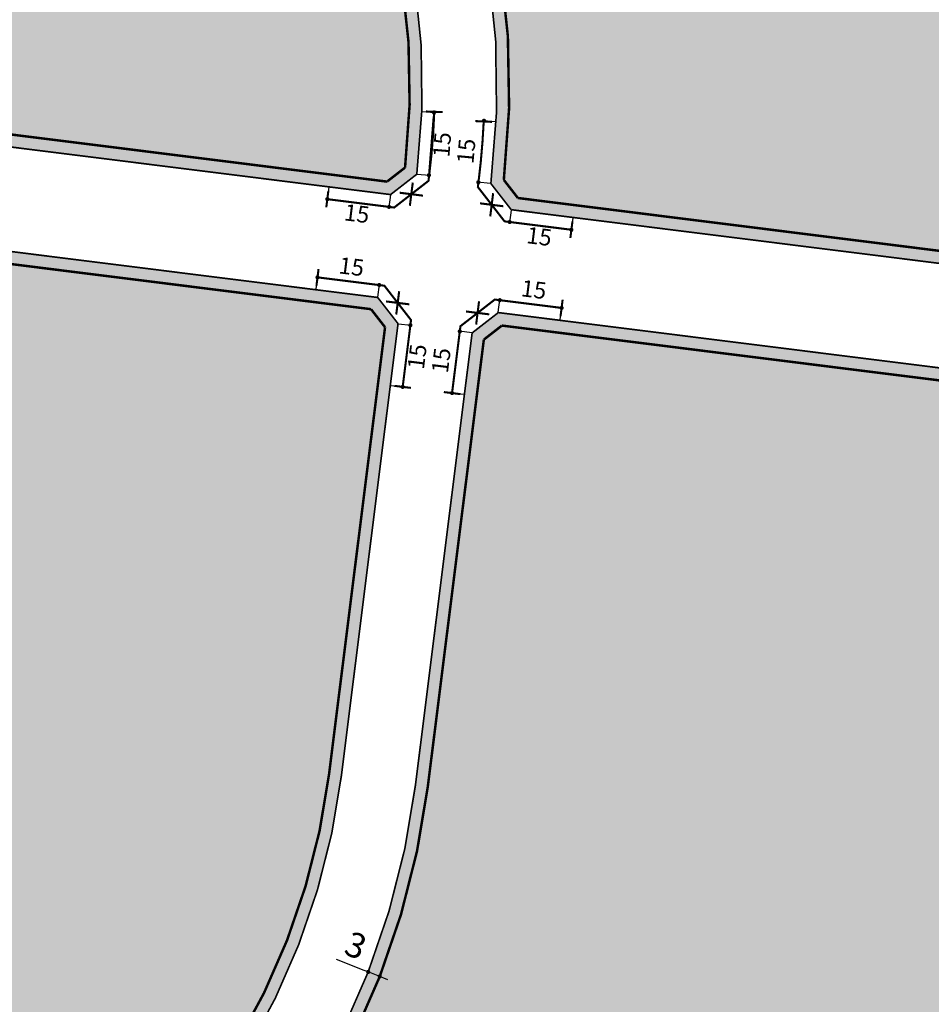
# Model space of a CAD drawing. Units: inches. Extents: x 190038 to 196048, y 179286 to 184948.
# Drawn here: x 192993 to 193212, y 179887 to 180125 of the extents above; entities that cross this region are included whole.
import ezdxf

# ---------------------------------------------------------------- set-up
doc = ezdxf.new("R2010")
doc.units = ezdxf.units.IN
doc.header["$MEASUREMENT"] = 0
doc.linetypes.add('D_HIDDEN', pattern=[0.35, 0.2, -0.15])
for name, color, linetype in [('---0_jd_건축한계선-변경', 164, 'D_HIDDEN'), ('---0_jd_차량진출입불허구간-변경', 184, 'Continuous'), ('H-   훼손지(하천)', 160, 'Continuous'), ('L-   토지이용계획선', 7, 'Continuous')]:
    doc.layers.add(name, color=color, linetype=linetype)
doc.layers.add('-LTD-치수', color=7, linetype='Continuous', lineweight=5)
doc.layers.add('-LTD-치수(불허구간)', color=1, linetype='Continuous', lineweight=5)
doc.layers.add('H-   산업시설', color=7, linetype='Continuous', true_color=0xd9b3ff)
doc.styles.add('지침치수', font='가는둥근제목체.ttf')
doc.dimstyles.new('지침-1', dxfattribs={"dimtxt": 6, "dimasz": 1, "dimexe": 0.1, "dimexo": 0.1, "dimgap": 1, "dimtad": 1, "dimdec": 1, "dimzin": 9, "dimdsep": 46, "dimtxsty": '지침치수', "dimblk": 'DOT', "dimcen": 0, "dimadec": 1, "dimazin": 0, "dimtfac": 1, "dimtdec": 1, "dimtmove": 0, "dimatfit": 3, "dimldrblk": 'DOT', "dimfxl": 1, "dimarcsym": 0})
pattern_1 = [(45, (0, 0), (-4.490128060534577, 4.490128060534577), [])]

# ---------------------------------------------------------------- blocks, each defined once
blk = doc.blocks.new('_Dot')
at = {"color": 0, "linetype": 'ByBlock', "lineweight": -2}
blk.add_line((-0.5, 0), (-1, 0), dxfattribs=at)
at = {"color": 0, "linetype": 'ByBlock', "const_width": 0.5}
blk.add_lwpolyline([(-0.25, 0, 1), (0.25, 0, 1)], format="xyb", close=True, dxfattribs=at)
blk = doc.blocks.new('*D1248')
at = {"layer": '-LTD-치수(불허구간)', "color": 0, "linetype": 'ByBlock', "lineweight": -2, "transparency": 16777216}
for p, q in [((193108.0996735689, 180054.1903150166), (193108.4723822857, 180057.1663609277)), ((193122.3635170792, 180055.3259066702), (193109.452204738, 180056.9428705208)), ((193122.995483916, 180052.3248201529), (193123.3681926328, 180055.3008660639))]:
    blk.add_line(p, q, dxfattribs=at)
at = {"layer": 'Defpoints', "color": 0, "linetype": 'ByBlock', "transparency": 16777216}
for p in [(193108.4599557351, 180057.0671360274), (193108.0872470182, 180054.0910901163), (193122.9830573653, 180052.2255952526)]:
    blk.add_point(p, dxfattribs=at)
at = {"layer": '-LTD-치수(불허구간)', "color": 0, "linetype": 'ByBlock', "lineweight": -2, "transparency": 16777216}
for p, rotation in [((193108.4599557351, 180057.0671360274), 172.8616582981508), ((193123.3557660822, 180055.2016411636), 352.8616582981509)]:
    blk.add_blockref('_Dot', p, dxfattribs=dict(at, rotation=rotation))
at = {"layer": '-LTD-치수(불허구간)', "color": 0, "linetype": 'ByBlock', "transparency": 16777216, "insert": (193116.5990923994, 180059.1433415723), "char_height": 4, "attachment_point": 5, "rotation": 352.8616582981508, "style": '지침치수'}
blk.add_mtext('15', dxfattribs=at)
blk = doc.blocks.new('*D1252')
at = {"layer": '-LTD-치수(불허구간)', "color": 0, "linetype": 'ByBlock', "lineweight": -2, "transparency": 16777216}
for p, q in [((193111.1955780997, 180078.7969760461), (193110.8225125468, 180075.8202627419)), ((193126.0791446189, 180076.931648282), (193125.706079066, 180073.9549349777)), ((193111.8271858332, 180075.7951313344), (193124.7262768165, 180074.1785139388))]:
    blk.add_line(p, q, dxfattribs=at)
at = {"layer": 'Defpoints', "color": 0, "linetype": 'ByBlock', "transparency": 16777216}
for p in [(193111.2080136181, 180078.8961998229), (193126.0915801373, 180077.0308720588), (193125.7185145845, 180074.0541587545)]:
    blk.add_point(p, dxfattribs=at)
at = {"layer": '-LTD-치수(불허구간)', "color": 0, "linetype": 'ByBlock', "lineweight": -2, "transparency": 16777216}
for p, rotation in [((193110.8349480653, 180075.9194865187), 172.8564799778626), ((193125.7185145845, 180074.0541587545), 352.8564799778626)]:
    blk.add_blockref('_Dot', p, dxfattribs=dict(at, rotation=rotation))
at = {"layer": '-LTD-치수(불허구간)', "color": 0, "linetype": 'ByBlock', "transparency": 16777216, "insert": (193117.8947710401, 180071.9391377181), "char_height": 4, "attachment_point": 5, "rotation": 352.85647997786265, "style": '지침치수'}
blk.add_mtext('15', dxfattribs=at)
blk = doc.blocks.new('*D1256')
at = {"layer": '-LTD-치수(불허구간)', "color": 0, "linetype": 'ByBlock', "lineweight": -2, "transparency": 16777216}
for p, q in [((193098.6816619353, 180048.5615981288), (193097.0650445391, 180035.6625071455)), ((193101.6835066464, 180049.1932058622), (193098.7067933428, 180049.5662714151)), ((193099.8181788816, 180034.3096393431), (193096.841465578, 180034.682704896))]:
    blk.add_line(p, q, dxfattribs=at)
at = {"layer": 'Defpoints', "color": 0, "linetype": 'ByBlock', "transparency": 16777216}
for p in [(193101.7827304232, 180049.1807703438), (193096.9406893548, 180034.6702693776), (193099.9174026584, 180034.2972038247)]:
    blk.add_point(p, dxfattribs=at)
at = {"layer": '-LTD-치수(불허구간)', "color": 0, "linetype": 'ByBlock', "lineweight": -2, "transparency": 16777216}
for p, rotation in [((193098.8060171196, 180049.5538358967), 82.85647997550474), ((193096.9406893548, 180034.6702693776), 262.8564799755047)]:
    blk.add_blockref('_Dot', p, dxfattribs=dict(at, rotation=rotation))
at = {"layer": '-LTD-치수(불허구간)', "color": 0, "linetype": 'ByBlock', "transparency": 16777216, "insert": (193094.8256683186, 180042.4940129214), "char_height": 4, "attachment_point": 5, "rotation": 82.85647997550475, "style": '지침치수'}
blk.add_mtext('15', dxfattribs=at)
blk = doc.blocks.new('nonox')
at = {"layer": '---0_jd_차량진출입불허구간-변경', "linetype": 'ByBlock', "const_width": 0.5}
for points in [[(1.999999999970896, -2), (-1.999999999970896, 2)], [(2.000000000029104, 2), (-2.000000000029104, -2)]]:
    blk.add_lwpolyline(points, dxfattribs=at)
blk = doc.blocks.new('*D819')
at = {"layer": '-LTD-치수', "color": 0, "linetype": 'ByBlock', "lineweight": -2, "transparency": 16777216}
for p, q in [((193075.7869972301, 179895.4533206121), (193069.0839192296, 179898.0613544275)), ((193079.5147751658, 179894.0029166467), (193076.7189417139, 179895.0907196208)), ((193080.4467196497, 179893.6403156553), (193081.3786641335, 179893.277714664))]:
    blk.add_line(p, q, dxfattribs=at)
at = {"layer": 'Defpoints', "color": 0, "linetype": 'ByBlock', "transparency": 16777216}
for p in [(193076.7189417139, 179895.0907196208), (193076.7189417139, 179895.0907196208), (193079.5147751658, 179894.0029166467)]:
    blk.add_point(p, dxfattribs=at)
at = {"layer": '-LTD-치수', "color": 0, "linetype": 'ByBlock', "lineweight": -2, "transparency": 16777216}
for p, rotation in [((193076.7189417139, 179895.0907196208), 338.7399820151867), ((193079.5147751658, 179894.0029166467), 158.7399820151868)]:
    blk.add_blockref('_Dot', p, dxfattribs=dict(at, rotation=rotation))
at = {"layer": '-LTD-치수', "color": 0, "linetype": 'ByBlock', "transparency": 16777216, "insert": (193073.4587934985, 179900.7664044927), "char_height": 6, "attachment_point": 5, "rotation": 338.7399820151868, "style": '지침치수'}
blk.add_mtext('3', dxfattribs=at)
blk = doc.blocks.new('*D334')
at = {"layer": '-LTD-치수(불허구간)', "color": 0, "linetype": 'ByBlock', "lineweight": -2, "transparency": 16777216}
for p, q in [((193064.1421821865, 180059.7007873052), (193064.5148909035, 180062.676833217)), ((193078.406025697, 180060.8363789595), (193065.4947133558, 180062.4533428101)), ((193079.0379925336, 180057.8352924415), (193079.4107012506, 180060.8113383533))]:
    blk.add_line(p, q, dxfattribs=at)
at = {"layer": 'Defpoints', "color": 0, "linetype": 'ByBlock', "transparency": 16777216}
for p in [(193064.5024643528, 180062.5776083167), (193064.1297556359, 180059.6015624049), (193079.025565983, 180057.7360675412)]:
    blk.add_point(p, dxfattribs=at)
at = {"layer": '-LTD-치수(불허구간)', "color": 0, "linetype": 'ByBlock', "lineweight": -2, "transparency": 16777216}
for p, rotation in [((193064.5024643528, 180062.5776083167), 172.8616582981508), ((193079.3982746999, 180060.712113453), 352.8616582981509)]:
    blk.add_blockref('_Dot', p, dxfattribs=dict(at, rotation=rotation))
at = {"layer": '-LTD-치수(불허구간)', "color": 0, "linetype": 'ByBlock', "transparency": 16777216, "insert": (193072.6416010174, 180064.6538138616), "char_height": 4, "attachment_point": 5, "rotation": 352.8616582981508, "style": '지침치수'}
blk.add_mtext('15', dxfattribs=at)
blk = doc.blocks.new('*D338')
at = {"layer": '-LTD-치수(불허구간)', "color": 0, "linetype": 'ByBlock', "lineweight": -2, "transparency": 16777216}
for p, q in [((193067.2258428895, 180084.3076154344), (193066.8527773367, 180081.3309021305)), ((193067.8574506231, 180081.3057707231), (193080.7565416064, 180079.6891533275)), ((193082.1094094088, 180082.4422876702), (193081.7363438559, 180079.4655743664))]:
    blk.add_line(p, q, dxfattribs=at)
at = {"layer": 'Defpoints', "color": 0, "linetype": 'ByBlock', "transparency": 16777216}
for p in [(193067.238278408, 180084.4068392112), (193082.1218449272, 180082.541511447), (193081.7487793743, 180079.5647981432)]:
    blk.add_point(p, dxfattribs=at)
at = {"layer": '-LTD-치수(불허구간)', "color": 0, "linetype": 'ByBlock', "lineweight": -2, "transparency": 16777216}
for p, rotation in [((193066.8652128551, 180081.4301259074), 172.8564799778626), ((193081.7487793743, 180079.5647981432), 352.8564799778626)]:
    blk.add_blockref('_Dot', p, dxfattribs=dict(at, rotation=rotation))
at = {"layer": '-LTD-치수(불허구간)', "color": 0, "linetype": 'ByBlock', "transparency": 16777216, "insert": (193073.9250358302, 180077.4497771067), "char_height": 4, "attachment_point": 5, "rotation": 352.85647997786265, "style": '지침치수'}
blk.add_mtext('15', dxfattribs=at)
blk = doc.blocks.new('*D344')
at = {"layer": '-LTD-치수(불허구간)', "color": 0, "linetype": 'ByBlock', "lineweight": -2, "transparency": 16777216}
for p, q in [((193107.4736095932, 180100.0742625162), (193104.5422560611, 180100.3456554956)), ((193104.5496416544, 180099.340695072), (193103.3597296111, 180086.4882886538)), ((193106.0993204231, 180085.2303729634), (193103.1679668911, 180085.5017659428))]:
    blk.add_line(p, q, dxfattribs=at)
at = {"layer": 'Defpoints', "color": 0, "linetype": 'ByBlock', "transparency": 16777216}
for p in [(193107.5731837499, 180100.0650436598), (193103.2675410478, 180085.4925470865), (193106.1988945799, 180085.221154107)]:
    blk.add_point(p, dxfattribs=at)
at = {"layer": '-LTD-치수(불허구간)', "color": 0, "linetype": 'ByBlock', "lineweight": -2, "transparency": 16777216}
for p, rotation in [((193104.6418302178, 180100.3364366393), 84.71047390471944), ((193103.2675410478, 180085.4925470865), 264.7104739047194)]:
    blk.add_blockref('_Dot', p, dxfattribs=dict(at, rotation=rotation))
at = {"layer": '-LTD-치수(불허구간)', "color": 0, "linetype": 'ByBlock', "transparency": 16777216, "insert": (193100.8750156146, 180092.968417988), "char_height": 4, "attachment_point": 5, "rotation": 84.7104739047194, "style": '지침치수'}
blk.add_mtext('15', dxfattribs=at)
blk = doc.blocks.new('*D346')
at = {"layer": '-LTD-치수(불허구간)', "color": 0, "linetype": 'ByBlock', "lineweight": -2, "transparency": 16777216}
for p, q in [((193089.7610633499, 180102.5591297588), (193092.6867967394, 180102.3223914434)), ((193091.4446341919, 180088.2110007105), (193092.5064702215, 180101.3337143743)), ((193088.5379227439, 180087.4429314992), (193091.4636561335, 180087.2061931838))]:
    blk.add_line(p, q, dxfattribs=at)
at = {"layer": 'Defpoints', "color": 0, "linetype": 'ByBlock', "transparency": 16777216}
for p in [(193089.6613891201, 180102.5671949876), (193092.5871225097, 180102.3304566722), (193088.4382485141, 180087.450996728)]:
    blk.add_point(p, dxfattribs=at)
at = {"layer": '-LTD-치수(불허구간)', "color": 0, "linetype": 'ByBlock', "lineweight": -2, "transparency": 16777216}
for p, rotation in [((193092.5871225097, 180102.3304566722), 85.37393974546755), ((193091.3639819038, 180087.2142584126), 265.3739397454675)]:
    blk.add_blockref('_Dot', p, dxfattribs=dict(at, rotation=rotation))
at = {"layer": '-LTD-치수(불허구간)', "color": 0, "linetype": 'ByBlock', "transparency": 16777216, "insert": (193095.0370729099, 180094.5246318761), "char_height": 4, "attachment_point": 5, "rotation": 85.37393974546755, "style": '지침치수'}
blk.add_mtext('15', dxfattribs=at)
blk = doc.blocks.new('*D348')
at = {"layer": '-LTD-치수(불허구간)', "color": 0, "linetype": 'ByBlock', "lineweight": -2, "transparency": 16777216}
for p, q in [((193084.0216743771, 180051.4067281428), (193086.9983876806, 180051.0336625899)), ((193085.1581913233, 180037.1547693571), (193086.7748087195, 180050.0538603404)), ((193082.1563466123, 180036.5231616237), (193085.1330599157, 180036.1500960707))]:
    blk.add_line(p, q, dxfattribs=at)
at = {"layer": 'Defpoints', "color": 0, "linetype": 'ByBlock', "transparency": 16777216}
for p in [(193083.9224506003, 180051.4191636613), (193086.8991639038, 180051.0460981083), (193082.0571228355, 180036.5355971421)]:
    blk.add_point(p, dxfattribs=at)
at = {"layer": '-LTD-치수(불허구간)', "color": 0, "linetype": 'ByBlock', "lineweight": -2, "transparency": 16777216}
for p, rotation in [((193086.8991639038, 180051.0460981083), 82.85647997520147), ((193085.033836139, 180036.1625315892), 262.8564799752015)]:
    blk.add_blockref('_Dot', p, dxfattribs=dict(at, rotation=rotation))
at = {"layer": '-LTD-치수(불허구간)', "color": 0, "linetype": 'ByBlock', "transparency": 16777216, "insert": (193089.034389976, 180043.3835718072), "char_height": 4, "attachment_point": 5, "rotation": 82.85647997520147, "style": '지침치수'}
blk.add_mtext('15', dxfattribs=at)

msp = doc.modelspace()

# ---------------------------------------------------------------- hatches: boundary and pattern name
at = {"layer": 'H-   산업시설', "ltscale": 10}
msp.add_hatch(color=256, dxfattribs=at).paths.add_polyline_path([(193063.988250874, 180229.7455085294), (193028.934329155, 180271.8251802272), (193134.9643188573, 180360.1520803412), (193261.2075654494, 180208.6062871698, -0.2077229462784494), (193303.3016131845, 180064.8981123592), (193302.9361839027, 180061.9823293398), (193295.0406794191, 180055.8454727382), (193111.2067263427, 180078.8850161373), (193106.2972291411, 180085.2014350606, 0.2078223709360267)])
h = msp.add_hatch(color=256, dxfattribs=at)
edge = h.paths.add_edge_path()
edge.add_line((193050.1582522171, 180218.2246085145), (193015.1043304982, 180260.3042802124))
edge.add_line((193015.1043304982, 180260.3042802124), (192999.951262154, 180247.6812142494))
edge.add_arc((192932.7460120667, 180328.3562064141), 105.0000000003138, 262.8564799752172, 309.79554803637825, ccw=False)
edge.add_line((192919.6887177128, 180224.1712407797), (192667.3341114366, 180255.7983412512))
edge.add_line((192667.3341114366, 180255.7983412512), (192653.5282487072, 180141.9345913512))
edge.add_line((192653.5282487072, 180141.9345913512), (192658.450413595, 180135.6280635571))
edge.add_line((192658.450413595, 180135.6280635571), (193082.1205576516, 180082.5303277605))
edge.add_line((193082.1205576516, 180082.5303277605), (193088.4369442741, 180087.4397998559))
edge.add_arc((192918.7732649774, 180108.7760583733), 171.0000000000149, 352.8323274862528, 399.7955480361113)
h = msp.add_hatch(color=256, dxfattribs=at)
edge = h.paths.add_edge_path()
edge.add_line((193070.2540925751, 179942.3575704666), (193083.9211633247, 180051.4079799749))
edge.add_line((193083.9211633247, 180051.4079799749), (193079.0116780434, 180057.7243835619))
edge.add_line((193079.0116780434, 180057.7243835619), (192793.8820424476, 180093.459113212))
edge.add_line((192793.8820424476, 180093.459113212), (192787.5755146536, 180088.5369483242))
edge.add_line((192787.5755146536, 180088.5369483242), (192778.9210126916, 180017.1590079368))
edge.add_arc((192928.8231537811, 179998.9835272894), 150.9999999999304, 173.0866920151185, 234.5470653808571)
edge.add_line((192841.2380185666, 179875.9800960793), (192974.0050515687, 179781.442745185))
edge.add_line((192974.0050515687, 179781.442745185), (192981.8933624875, 179782.7748678702))
edge.add_line((192981.8933624875, 179782.7748678702), (193040.0088765479, 179864.6223658942))
edge.add_arc((192900.5814342568, 179963.6223069859), 170.9999999999998, 324.623484055616, 352.8564799752128)
h = msp.add_hatch(color=256, dxfattribs=at)
edge = h.paths.add_edge_path()
edge.add_line((193298.0686564125, 180023.1440240559), (193291.9317998109, 180031.0395285395))
edge.add_line((193291.9317998109, 180031.0395285395), (193108.0978467345, 180054.0790719387))
edge.add_line((193108.0978467345, 180054.0790719387), (193101.7814431476, 180049.1695866575))
edge.add_line((193101.7814431476, 180049.1695866575), (193088.114372398, 179940.1191771489))
edge.add_arc((192900.5814342568, 179963.6223069859), 189.000000000019, 324.62348405559743, 352.85647997522943, ccw=False)
edge.add_line((193054.6854494206, 179854.2013194634), (192996.5516681186, 179772.3280946083))
edge.add_line((192996.5516681186, 179772.3280946083), (192997.8837908038, 179764.4397836895))
edge.add_line((192997.8837908038, 179764.4397836895), (193149.9571361578, 179656.155288009))
edge.add_line((193149.9571361578, 179656.155288009), (193157.8454470766, 179657.4874106942))
edge.add_line((193157.8454470766, 179657.4874106942), (193245.1018875071, 179780.3757900051))
edge.add_arc((193091.8132375035, 179889.2178305032), 187.9999999991805, 324.6234840556094, 331.9186218619522)
edge.add_arc((193091.8132375031, 179889.2178305039), 187.9999999998456, 331.9186218618187, 352.8564799752228)
edge.add_line((193278.3539378762, 179865.8390558512), (193298.0686564125, 180023.1440240559))
at = {"layer": 'H-   훼손지(하천)', "ltscale": 10}
h = msp.add_hatch(dxfattribs=at)
h.set_pattern_fill('ANSI31', color=256, scale=2, style=0)
h.set_pattern_definition(pattern_1)
edge = h.paths.add_edge_path()
edge.add_line((193924.4231970899, 180710.7953569878), (193919.4926056983, 180563.5668338354))
edge.add_line((193919.4926056983, 180563.5668338354), (193918.2166074789, 180535.2839927113))
edge.add_arc((192126.7643641054, 180616.1065233068), 1793.274497041571, 353.56945665137897, 357.41681539597226, ccw=False)
edge.add_line((193908.7562162014, 180415.2621536992), (193907.4074447445, 180403.2952752646))
edge.add_line((193907.4074447445, 180403.2952752646), (193879.4286133675, 180135.8775437227))
edge.add_arc((193811.5008384072, 180142.567997133), 68.25646326823107, 265.497301024596, 354.3748734173766, ccw=False)
edge.add_arc((193817.0341605415, 180141.9082379825), 68.2606120426597, 209.9247359866096, 260.8184680280354, ccw=False)
edge.add_line((193757.8739537158, 180107.855615693), (193677.246153058, 180247.9317708477))
edge.add_line((193677.246153058, 180247.9317708477), (193608.1509515454, 180362.3369682223))
edge.add_arc((192232.7633332539, 179531.6696624089), 1606.766714086757, 31.12993674860022, 33.55758290401428)
edge.add_arc((192228.2337622345, 179538.5481950016), 1606.760173361718, 33.26389513761055, 40.30994889397132)
edge.add_arc((192219.9779252517, 179548.3673884213), 1606.754670672761, 39.85248597598095, 46.7067638561667)
edge.add_line((193321.781715512, 180717.8497437807), (193311.0451091687, 180727.9650619709))
edge.add_line((193311.0451091687, 180727.9650619709), (193273.052928298, 180763.6920876646))
edge.add_arc((193645.2200688338, 181159.4553579731), 543.2650795145017, 222.9672141352574, 226.7599685984497, ccw=False)
edge.add_line((193247.6891956711, 180789.1768796593), (193253.3510739161, 180791.4956299718))
edge.add_line((193253.3510739161, 180791.4956299718), (193246.3100000155, 180800.3629999753))
edge.add_line((193246.3100000155, 180800.3629999753), (193242.8020000146, 180804.1649999752))
edge.add_line((193242.8020000146, 180804.1649999752), (193232.0520000175, 180815.6759999747))
edge.add_line((193232.0520000175, 180815.6759999747), (193221.9560000171, 180827.0089999777))
edge.add_line((193221.9560000171, 180827.0089999777), (193209.353000006, 180840.7999999897))
edge.add_line((193209.353000006, 180840.7999999897), (193197.1160000135, 180854.3369999789))
edge.add_line((193197.1160000135, 180854.3369999789), (193182.7420000155, 180870.8479999942))
edge.add_line((193182.7420000155, 180870.8479999942), (193170.9090000193, 180884.3599999714))
edge.add_line((193170.9090000193, 180884.3599999714), (193158.020000022, 180899.5839999718))
edge.add_line((193158.020000022, 180899.5839999718), (193144.9129999955, 180915.6289999767))
edge.add_line((193144.9129999955, 180915.6289999767), (193133.120000021, 180929.9829999737))
edge.add_line((193133.120000021, 180929.9829999737), (193116.6200000078, 180949.4449999663))
edge.add_line((193116.6200000078, 180949.4449999663), (193101.8950000184, 180966.7369999699))
edge.add_line((193101.8950000184, 180966.7369999699), (193087.9510000159, 180983.6479999759))
edge.add_line((193087.9510000159, 180983.6479999759), (193074.0550000159, 181001.6909999797))
edge.add_line((193074.0550000159, 181001.6909999797), (193064.8312131185, 181013.3948725464))
edge.add_line((193064.8312131185, 181013.3948725464), (193064.4387950815, 181013.8928036837))
edge.add_line((193064.4387950815, 181013.8928036837), (193057.7100000167, 181019.3769999741))
edge.add_line((193057.7100000167, 181019.3769999741), (193053.5410000169, 181023.8619999741))
edge.add_line((193053.5410000169, 181023.8619999741), (193040.5780000166, 181041.7809999739))
edge.add_line((193040.5780000166, 181041.7809999739), (193030.5380000171, 181056.7089999737))
edge.add_line((193030.5380000171, 181056.7089999737), (193000.2190000175, 181100.4629999741))
edge.add_line((193000.2190000175, 181100.4629999741), (192996.855000018, 181105.0639999744))
edge.add_line((192996.855000018, 181105.0639999744), (192992.3930000209, 181111.4229999751))
edge.add_line((192992.3930000209, 181111.4229999751), (192989.316000017, 181115.8829999727))
edge.add_line((192989.316000017, 181115.8829999727), (192981.8420000169, 181126.0399999743))
edge.add_line((192981.8420000169, 181126.0399999743), (192974.5380000168, 181135.9699999742))
edge.add_line((192974.5380000168, 181135.9699999742), (192971.5555257959, 181143.8317473383))
edge.add_line((192971.5555257959, 181143.8317473383), (192967.7620000179, 181151.4289999729))
edge.add_line((192967.7620000179, 181151.4289999729), (192964.1820000168, 181158.8819999742))
edge.add_line((192964.1820000168, 181158.8819999742), (192962.256000018, 181163.8799999729))
edge.add_line((192962.256000018, 181163.8799999729), (192958.7050000183, 181172.4209999715))
edge.add_line((192958.7050000183, 181172.4209999715), (192955.1960000171, 181181.0539999754))
edge.add_line((192955.1960000171, 181181.0539999754), (192949.915000017, 181192.795999977))
edge.add_line((192949.915000017, 181192.795999977), (192946.2010000168, 181200.9649999741))
edge.add_line((192946.2010000168, 181200.9649999741), (192944.6190000166, 181203.8429999748))
edge.add_line((192944.6190000166, 181203.8429999748), (192940.1700000263, 181213.8679999606))
edge.add_line((192940.1700000263, 181213.8679999606), (192936.1310000165, 181223.0749999757))
edge.add_line((192936.1310000165, 181223.0749999757), (192926.9110000181, 181244.3969999736))
edge.add_line((192926.9110000181, 181244.3969999736), (192920.5840000228, 181258.449999957))
edge.add_line((192920.5840000228, 181258.449999957), (192911.7320000209, 181278.0390000103))
edge.add_line((192911.7320000209, 181278.0390000103), (192902.2150000182, 181299.0329999611))
edge.add_line((192902.2150000182, 181299.0329999611), (192895.1820000191, 181314.4829999702))
edge.add_line((192895.1820000191, 181314.4829999702), (192888.1830000164, 181329.4469999737))
edge.add_line((192888.1830000164, 181329.4469999737), (192882.965000017, 181340.9709999741))
edge.add_line((192882.965000017, 181340.9709999741), (192877.9990000189, 181350.1149999711))
edge.add_line((192877.9990000189, 181350.1149999711), (192872.828000017, 181359.8709999753))
edge.add_line((192872.828000017, 181359.8709999753), (192868.8890000169, 181366.6869999742))
edge.add_line((192868.8890000169, 181366.6869999742), (192867.0360000169, 181365.9299999743))
edge.add_line((192867.0360000169, 181365.9299999743), (192862.2420000162, 181373.1959999753))
edge.add_line((192862.2420000162, 181373.1959999753), (192857.3740000168, 181379.666999975))
edge.add_line((192857.3740000168, 181379.666999975), (192853.8730000169, 181384.7829999742))
edge.add_line((192853.8730000169, 181384.7829999742), (192847.9610000157, 181391.7139999744))
edge.add_line((192847.9610000157, 181391.7139999744), (192840.6540000171, 181399.8089999742))
edge.add_line((192840.6540000171, 181399.8089999742), (192833.6790000119, 181406.3559999749))
edge.add_line((192833.6790000119, 181406.3559999749), (192826.5740000161, 181412.9069999745))
edge.add_line((192826.5740000161, 181412.9069999745), (192819.5940000165, 181419.0259999746))
edge.add_line((192819.5940000165, 181419.0259999746), (192810.750967167, 181425.5534165148))
edge.add_line((192810.750967167, 181425.5534165148), (192800.3210000168, 181431.8439999742))
edge.add_line((192800.3210000168, 181431.8439999742), (192798.269000017, 181433.7859999742))
edge.add_line((192798.269000017, 181433.7859999742), (192786.5130000172, 181439.9679999741))
edge.add_line((192786.5130000172, 181439.9679999741), (192774.9630000168, 181445.2999999742))
edge.add_line((192774.9630000168, 181445.2999999742), (192760.0440000163, 181450.8549999746))
edge.add_line((192760.0440000163, 181450.8549999746), (192749.5790000173, 181454.4239999741))
edge.add_line((192749.5790000173, 181454.4239999741), (192742.5040000182, 181456.4619999734))
edge.add_line((192742.5040000182, 181456.4619999734), (192730.8650000168, 181459.6129999743))
edge.add_line((192730.8650000168, 181459.6129999743), (192720.4800000164, 181461.4749999742))
edge.add_line((192720.4800000164, 181461.4749999742), (192712.5840000168, 181462.5079999741))
edge.add_line((192712.5840000168, 181462.5079999741), (192701.9130000089, 181464.0369999751))
edge.add_line((192701.9130000089, 181464.0369999751), (192693.0490000167, 181465.3449999742))
edge.add_line((192693.0490000167, 181465.3449999742), (192682.5780000173, 181465.8569999741))
edge.add_line((192682.5780000173, 181465.8569999741), (192671.2820000159, 181466.1549999742))
edge.add_line((192671.2820000159, 181466.1549999742), (192656.9284057217, 181466.1563854561))
edge.add_line((192656.9284057217, 181466.1563854561), (192642.9160000171, 181465.1079999743))
edge.add_line((192642.9160000171, 181465.1079999743), (192633.0220000163, 181464.0519999742))
edge.add_line((192633.0220000163, 181464.0519999742), (192620.6890000185, 181463.6409999741))
edge.add_line((192620.6890000185, 181463.6409999741), (192607.3700000173, 181463.0499999743))
edge.add_line((192607.3700000173, 181463.0499999743), (192598.2130000188, 181462.3279999744))
edge.add_line((192598.2130000188, 181462.3279999744), (192585.9400000154, 181461.5959999741))
edge.add_line((192585.9400000154, 181461.5959999741), (192576.8120000164, 181460.7179999743))
edge.add_line((192576.8120000164, 181460.7179999743), (192566.3520000169, 181459.9109999741))
edge.add_line((192566.3520000169, 181459.9109999741), (192556.4160000169, 181450.7269999741))
edge.add_line((192556.4160000169, 181450.7269999741), (192549.693000017, 181455.2329999744))
edge.add_line((192549.693000017, 181455.2329999744), (192547.2150000171, 181461.9489999742))
edge.add_line((192547.2150000171, 181461.9489999742), (192542.6700000162, 181468.8229999746))
edge.add_line((192542.6700000162, 181468.8229999746), (192536.5440000168, 181477.4719999742))
edge.add_line((192536.5440000168, 181477.4719999742), (192531.6520000169, 181492.0829999742))
edge.add_line((192531.6520000169, 181492.0829999742), (192531.2100000176, 181497.3889999632))
edge.add_line((192531.2100000176, 181497.3889999632), (192530.5460000168, 181505.8669999747))
edge.add_line((192530.5460000168, 181505.8669999747), (192530.2790000168, 181520.1509999742))
edge.add_line((192530.2790000168, 181520.1509999742), (192535.173000017, 181534.2129999741))
edge.add_line((192535.173000017, 181534.2129999741), (192530.4140000169, 181549.9439999743))
edge.add_line((192530.4140000169, 181549.9439999743), (192526.6440000168, 181556.8159999742))
edge.add_line((192526.6440000168, 181556.8159999742), (192528.7630000169, 181571.8639999745))
edge.add_line((192528.7630000169, 181571.8639999745), (192531.8000000171, 181582.8809999752))
edge.add_line((192531.8000000171, 181582.8809999752), (192537.3650000173, 181599.9269999748))
edge.add_line((192537.3650000173, 181599.9269999748), (192542.325000017, 181616.7499999743))
edge.add_line((192542.325000017, 181616.7499999743), (192549.0250000259, 181625.9589999846))
edge.add_line((192549.0250000259, 181625.9589999846), (192552.8340933352, 181631.1709773606))
edge.add_line((192552.8340933352, 181631.1709773606), (192561.8260000169, 181628.9919999743))
edge.add_line((192561.8260000169, 181628.9919999743), (192568.078000017, 181645.2929999744))
edge.add_line((192568.078000017, 181645.2929999744), (192570.8519759302, 181651.6324252937))
edge.add_line((192570.8519759302, 181651.6324252937), (192585.28349169, 181646.6722532251))
edge.add_line((192585.28349169, 181646.6722532251), (192585.7980000169, 181648.6339999741))
edge.add_line((192585.7980000169, 181648.6339999741), (192591.8675891813, 181648.9965097387))
edge.add_line((192591.8675891813, 181648.9965097387), (192592.021000017, 181655.0319999743))
edge.add_line((192592.021000017, 181655.0319999743), (192592.699000017, 181664.0279999746))
edge.add_line((192592.699000017, 181664.0279999746), (192594.2100000168, 181673.0979999738))
edge.add_line((192594.2100000168, 181673.0979999738), (192595.5410000167, 181679.8379999738))
edge.add_line((192595.5410000167, 181679.8379999738), (192596.6520000171, 181684.9119999742))
edge.add_line((192596.6520000171, 181684.9119999742), (192598.3390000183, 181690.4509999769))
edge.add_line((192598.3390000183, 181690.4509999769), (192600.422000017, 181696.8989999749))
edge.add_line((192600.422000017, 181696.8989999749), (192602.2130000173, 181701.7559999729))
edge.add_line((192602.2130000173, 181701.7559999729), (192603.9640000167, 181706.159999974))
edge.add_line((192603.9640000167, 181706.159999974), (192606.1746439303, 181710.5605352206))
edge.add_line((192606.1746439303, 181710.5605352206), (192610.6680000171, 181718.2649999746))
edge.add_line((192610.6680000171, 181718.2649999746), (192616.043000017, 181726.4489999743))
edge.add_line((192616.043000017, 181726.4489999743), (192622.2500000159, 181735.124999973))
edge.add_line((192622.2500000159, 181735.124999973), (192626.981000017, 181741.3139999743))
edge.add_line((192626.981000017, 181741.3139999743), (192633.2520000167, 181750.2499999743))
edge.add_line((192633.2520000167, 181750.2499999743), (192639.3410000165, 181758.3019999736))
edge.add_line((192639.3410000165, 181758.3019999736), (192644.3740000171, 181764.3119999744))
edge.add_line((192644.3740000171, 181764.3119999744), (192652.5280000165, 181775.2149999739))
edge.add_line((192652.5280000165, 181775.2149999739), (192658.6430000144, 181783.1629999763))
edge.add_line((192658.6430000144, 181783.1629999763), (192666.781000017, 181793.7639999742))
edge.add_line((192666.781000017, 181793.7639999742), (192676.8010000174, 181806.8029999742))
edge.add_line((192676.8010000174, 181806.8029999742), (192683.2730000196, 181815.4599999771))
edge.add_line((192683.2730000196, 181815.4599999771), (192692.0910000165, 181827.0679999737))
edge.add_line((192692.0910000165, 181827.0679999737), (192699.2910000361, 181836.7959999945))
edge.add_line((192699.2910000361, 181836.7959999945), (192706.308000017, 181846.2369999742))
edge.add_line((192706.308000017, 181846.2369999742), (192707.6538588877, 181847.7123010271))
edge.add_line((192707.6538588877, 181847.7123010271), (192707.797000017, 181848.9829999742))
edge.add_line((192707.797000017, 181848.9829999742), (192708.594000017, 181855.4249999742))
edge.add_line((192708.594000017, 181855.4249999742), (192708.785000017, 181857.0509999742))
edge.add_line((192708.785000017, 181857.0509999742), (192711.719000017, 181861.4099999742))
edge.add_line((192711.719000017, 181861.4099999742), (192714.838000017, 181872.0499999742))
edge.add_line((192714.838000017, 181872.0499999742), (192707.013000017, 181868.6249999742))
edge.add_line((192707.013000017, 181868.6249999742), (192702.7790000169, 181870.1599999742))
edge.add_line((192702.7790000169, 181870.1599999742), (192686.0464891942, 181860.723246128))
edge.add_line((192686.0464891942, 181860.723246128), (192656.5863139585, 181844.7730348828))
edge.add_line((192656.5863139585, 181844.7730348828), (192630.0215344559, 181803.9908278708))
edge.add_line((192630.0215344559, 181803.9908278708), (192599.4950357152, 181780.7953073325))
edge.add_line((192599.4950357152, 181780.7953073325), (192554.2365805686, 181706.5071003474))
edge.add_line((192554.2365805686, 181706.5071003474), (192549.4055882766, 181677.5751102963))
edge.add_line((192549.4055882766, 181677.5751102963), (192525.427669307, 181649.4271712524))
edge.add_line((192525.427669307, 181649.4271712524), (192514.8003057118, 181628.7617620618))
edge.add_line((192514.8003057118, 181628.7617620618), (192510.5493352019, 181607.3238241534))
edge.add_line((192510.5493352019, 181607.3238241534), (192506.8022678611, 181597.3668772492))
edge.add_line((192506.8022678611, 181597.3668772492), (192495.5054613694, 181567.3482807857))
edge.add_line((192495.5054613694, 181567.3482807857), (192502.9400348353, 181541.339735995))
edge.add_line((192502.9400348353, 181541.339735995), (192530.1998623553, 181485.6070306975))
edge.add_line((192530.1998623553, 181485.6070306975), (192543.9132919192, 181453.7332229532))
edge.add_line((192543.9132919192, 181453.7332229532), (192549.6183739807, 181449.5662506858))
edge.add_line((192549.6183739807, 181449.5662506858), (192563.2010780502, 181443.4264381604))
edge.add_line((192563.2010780502, 181443.4264381604), (192586.7275734234, 181442.0954600296))
edge.add_line((192586.7275734234, 181442.0954600296), (192609.8101941236, 181442.5390952296))
edge.add_line((192609.8101941236, 181442.5390952296), (192635.8662631936, 181442.4938359531))
edge.add_line((192635.8662631936, 181442.4938359531), (192639.4214951863, 181447.5084042225))
edge.add_line((192639.4214951863, 181447.5084042225), (192653.6258007678, 181453.6810369765))
edge.add_line((192653.6258007678, 181453.6810369765), (192683.9272404054, 181449.2615607276))
edge.add_line((192683.9272404054, 181449.2615607276), (192705.5040415612, 181448.542571487))
edge.add_line((192705.5040415612, 181448.542571487), (192722.5854521139, 181449.6216456511))
edge.add_line((192722.5854521139, 181449.6216456511), (192747.9364486441, 181442.7918381684))
edge.add_line((192747.9364486441, 181442.7918381684), (192777.6038791466, 181434.1651478868))
edge.add_line((192777.6038791466, 181434.1651478868), (192799.4258508889, 181425.6931170315))
edge.add_line((192799.4258508889, 181425.6931170315), (192808.9552915586, 181419.7617509479))
edge.add_line((192808.9552915586, 181419.7617509479), (192810.2151462499, 181415.0889111869))
edge.add_line((192810.2151462499, 181415.0889111869), (192815.9686019783, 181406.6416730641))
edge.add_line((192815.9686019783, 181406.6416730641), (192823.985859105, 181403.7975924718))
edge.add_line((192823.985859105, 181403.7975924718), (192842.039004171, 181384.1818186899))
edge.add_line((192842.039004171, 181384.1818186899), (192851.8869876463, 181370.6851273942))
edge.add_line((192851.8869876463, 181370.6851273942), (192858.5584908984, 181349.4094211449))
edge.add_line((192858.5584908984, 181349.4094211449), (192865.2478898133, 181332.3567436552))
edge.add_line((192865.2478898133, 181332.3567436552), (192875.5718979306, 181307.1118390035))
edge.add_line((192875.5718979306, 181307.1118390035), (192885.4216709721, 181300.2843927332))
edge.add_line((192885.4216709721, 181300.2843927332), (192896.5402465376, 181271.7042752635))
edge.add_line((192896.5402465376, 181271.7042752635), (192914.1281043587, 181226.0821057651))
edge.add_line((192914.1281043587, 181226.0821057651), (192927.7270188468, 181200.0934191409))
edge.add_line((192927.7270188468, 181200.0934191409), (192934.527370874, 181192.4962175587))
edge.add_line((192934.527370874, 181192.4962175587), (192936.7267478848, 181188.0984590674))
edge.add_line((192936.7267478848, 181188.0984590674), (192938.5270516058, 181182.3005014961))
edge.add_line((192938.5270516058, 181182.3005014961), (192944.3270360584, 181173.7045069788))
edge.add_line((192944.3270360584, 181173.7045069788), (192955.5905664952, 181145.2093931657))
edge.add_line((192955.5905664952, 181145.2093931657), (192978.9909357341, 181108.6259455472))
edge.add_line((192978.9909357341, 181108.6259455472), (192985.2222056706, 181095.3287767175))
edge.add_line((192985.2222056706, 181095.3287767175), (193000.7073230632, 181072.6729416963))
edge.add_line((193000.7073230632, 181072.6729416963), (193017.0890131835, 181051.5861324565))
edge.add_line((193017.0890131835, 181051.5861324565), (193014.1380238623, 181047.7594208308))
edge.add_line((193014.1380238623, 181047.7594208308), (193031.4359663948, 181017.8314175479))
edge.add_line((193031.4359663948, 181017.8314175479), (193037.7960851064, 181005.6451992528))
edge.add_line((193037.7960851064, 181005.6451992528), (193037.1636336367, 180998.7418029631))
edge.add_line((193037.1636336367, 180998.7418029631), (193037.9602755756, 180989.8855242115))
edge.add_line((193037.9602755756, 180989.8855242115), (193105.0009796502, 180887.6321854007))
edge.add_line((193105.0009796502, 180887.6321854007), (193134.2407721013, 180875.7732862473))
edge.add_line((193134.2407721013, 180875.7732862473), (193150.7677344363, 180857.9848099198))
edge.add_line((193150.7677344363, 180857.9848099198), (193173.9180151818, 180817.7839096174))
edge.add_line((193173.9180151818, 180817.7839096174), (193236.3944340671, 180738.5312663522))
edge.add_line((193236.3944340671, 180738.5312663522), (193263.5286350211, 180732.6138639291))
edge.add_line((193263.5286350211, 180732.6138639291), (193314.8162424582, 180640.0394415021))
edge.add_line((193314.8162424582, 180640.0394415021), (193295.1029198747, 180627.9404543733))
edge.add_line((193295.1029198747, 180627.9404543733), (193299.9351168765, 180605.1563481142))
edge.add_line((193299.9351168765, 180605.1563481142), (193305.1728224035, 180580.4602442019))
edge.add_line((193305.1728224035, 180580.4602442019), (193315.8940446335, 180581.4973239375))
edge.add_line((193315.8940446335, 180581.4973239375), (193317.2775087837, 180571.472432483))
edge.add_line((193317.2775087837, 180571.472432483), (193326.9612023382, 180571.1267179722))
edge.add_line((193326.9612023382, 180571.1267179722), (193330.0878146525, 180515.4017366632))
edge.add_line((193330.0878146525, 180515.4017366632), (193349.8011372361, 180484.9814115856))
edge.add_line((193349.8011372361, 180484.9814115856), (193361.2140915411, 180489.475317445))
edge.add_line((193361.2140915411, 180489.475317445), (193402.4327685684, 180414.0219611811))
edge.add_line((193402.4327685684, 180414.0219611811), (193395.5157255661, 180409.5280553217))
edge.add_line((193395.5157255661, 180409.5280553217), (193426.6420024545, 180354.5641052725))
edge.add_line((193426.6420024545, 180354.5641052725), (193440.5178895745, 180344.413215265))
edge.add_line((193440.5178895745, 180344.413215265), (193436.0218393978, 180335.7710542601))
edge.add_line((193436.0218393978, 180335.7710542601), (193444.3222076762, 180330.9314338899))
edge.add_line((193444.3222076762, 180330.9314338899), (193449.5099899281, 180315.0299061265))
edge.add_line((193449.5099899281, 180315.0299061265), (193466.1105876108, 180302.9309189975))
edge.add_line((193466.1105876108, 180302.9309189975), (193479.2528026664, 180300.5111726091))
edge.add_line((193479.2528026664, 180300.5111726091), (193491.0115535719, 180285.6466607843))
edge.add_line((193491.0115535719, 180285.6466607843), (193531.8215240148, 180265.942656183))
edge.add_line((193531.8215240148, 180265.942656183), (193540.8134854942, 180269.3994823069))
edge.add_line((193540.8134854942, 180269.3994823069), (193547.1076779934, 180240.5104702765))
edge.add_line((193547.1076779934, 180240.5104702765), (193558.7232496638, 180230.5588812713))
edge.add_line((193558.7232496638, 180230.5588812713), (193562.5951994702, 180221.7130172893))
edge.add_line((193562.5951994702, 180221.7130172893), (193556.5107069174, 180206.7856018832))
edge.add_line((193556.5107069174, 180206.7856018832), (193579.1888534462, 180172.5078709785))
edge.add_line((193579.1888534462, 180172.5078709785), (193590.2514283042, 180149.2875178986))
edge.add_line((193590.2514283042, 180149.2875178986), (193599.1014604157, 180141.5473789398))
edge.add_line((193599.1014604157, 180141.5473789398), (193608.5044893399, 180102.293821634))
edge.add_line((193608.5044893399, 180102.293821634), (193709.2587865333, 179976.0343399767))
edge.add_line((193709.2587865333, 179976.0343399767), (193715.3431402117, 179972.1642385989))
edge.add_line((193715.3431402117, 179972.1642385989), (193721.4276327644, 179961.6597870822))
edge.add_line((193721.4276327644, 179961.6597870822), (193738.5744224269, 179958.3426120127))
edge.add_line((193738.5744224269, 179958.3426120127), (193760.699433269, 179975.4814774652))
edge.add_line((193760.699433269, 179975.4814774652), (193760.6994332689, 179982.6687539126))
edge.add_line((193760.6994332689, 179982.6687539126), (193765.8430000152, 179999.5619999765))
edge.add_line((193765.8430000152, 179999.5619999765), (193783.7888666886, 180025.5985912741))
edge.add_line((193783.7888666886, 180025.5985912741), (193787.2495296037, 180023.5808349562))
edge.add_line((193787.2495296037, 180023.5808349562), (193793.8870189689, 180000.3604818765))
edge.add_line((193793.8870189689, 180000.3604818765), (193797.7588299012, 179997.0432430101))
edge.add_line((193797.7588299012, 179997.0432430101), (193801.6307797074, 179982.6687539124))
edge.add_line((193801.6307797074, 179982.6687539124), (193797.2056942145, 179974.9286149535))
edge.add_line((193797.2056942145, 179974.9286149535), (193803.2900478931, 179963.3183746169))
edge.add_line((193803.2900478931, 179963.3183746169), (193809.3745404457, 179963.3183746169))
edge.add_line((193809.3745404457, 179963.3183746169), (193813.7994870645, 179951.708198077))
edge.add_line((193813.7994870645, 179951.708198077), (193812.6932156913, 179942.3094715834))
edge.add_line((193812.6932156913, 179942.3094715834), (193817.1181623102, 179936.2279201593))
edge.add_line((193817.1181623102, 179936.2279201593), (193837.0307692797, 179929.0406437121))
edge.add_line((193837.0307692797, 179929.0406437121), (193842.008851585, 179931.8050200667))
edge.add_line((193842.008851585, 179931.8050200667), (193849.7526123236, 179933.4636076014))
edge.add_line((193849.7526123236, 179933.4636076014), (193854.7306946288, 179931.2521575552))
edge.add_line((193854.7306946288, 179931.2521575552), (193896.7683124405, 179955.0253731465))
edge.add_line((193896.7683124405, 179955.0253731465), (193915.0213734762, 179983.7744789355))
edge.add_line((193915.0213734762, 179983.7744789355), (193924.9776769611, 180024.6865599776))
edge.add_line((193924.9776769611, 180024.6865599776), (193954.2933128548, 180134.7070291412))
edge.add_line((193954.2933128548, 180134.7070291412), (193957.801551297, 180170.8323773086))
edge.add_line((193957.801551297, 180170.8323773086), (193957.801551297, 180187.9712427611))
edge.add_line((193957.801551297, 180187.9712427611), (193964.9921763488, 180196.8171067431))
edge.add_line((193964.9921763488, 180196.8171067431), (193975.5016155203, 180194.0527941852))
edge.add_line((193975.5016155203, 180194.0527941852), (193981.8005872315, 180198.5499183066))
edge.add_line((193981.8005872315, 180198.5499183066), (193989.2256423582, 180232.9615229544))
edge.add_line((193989.2256423582, 180232.9615229544), (193986.5640515042, 180238.2821140952))
edge.add_line((193986.5640515042, 180238.2821140952), (193991.5422726836, 180256.5267045707))
edge.add_line((193991.5422726836, 180256.5267045707), (193970.5235332149, 180343.3267568561))
edge.add_line((193970.5235332149, 180343.3267568561), (193977.1610225801, 180348.8553819718))
edge.add_line((193977.1610225801, 180348.8553819718), (193971.629665714, 180385.3446267198))
edge.add_line((193971.629665714, 180385.3446267198), (193953.3766046783, 180400.8248408406))
edge.add_line((193953.3766046783, 180400.8248408406), (193944.5012974738, 180455.2648920962))
edge.add_line((193944.5012974738, 180455.2648920962), (193932.3325901166, 180470.1923075024))
edge.add_line((193932.3325901166, 180470.1923075024), (193935.6512653621, 180500.0470745179))
edge.add_line((193935.6512653621, 180500.0470745179), (193930.6731830568, 180508.8929385))
edge.add_line((193930.6731830568, 180508.8929385), (193935.5627272131, 180561.1869305094))
edge.add_line((193935.5627272131, 180561.1869305094), (193934.0051012299, 180608.2315004531))
edge.add_line((193934.0051012299, 180608.2315004531), (193932.9307960795, 180640.6784577682))
edge.add_line((193932.9307960795, 180640.6784577682), (193928.9296445394, 180704.3765938152))
edge.add_line((193928.9296445394, 180704.3765938152), (193924.4231970899, 180710.7953569878))
h = msp.add_hatch(dxfattribs=at)
h.set_pattern_fill('ANSI31', color=256, scale=2, style=0)
h.set_pattern_definition(pattern_1)
edge = h.paths.add_edge_path()
edge.add_line((193098.1609999914, 180657.9700000024), (193094.702, 180662.2389999998))
edge.add_line((193094.702, 180662.2389999998), (193068.351000004, 180694.8109999973))
edge.add_line((193068.351000004, 180694.8109999973), (193067.205, 180696.208))
edge.add_line((193067.205, 180696.208), (193057.031, 180708.909))
edge.add_line((193057.031, 180708.909), (193035.6951550805, 180735.5206085708))
edge.add_arc((193734.3867007667, 181142.5316958932), 808.5962535263324, 210.2222242100323, 221.8193548271379)
edge.add_line((193131.7796968827, 180603.3724429013), (193153.8445265331, 180578.7112212204))
edge.add_line((193153.8445265331, 180578.7112212204), (193266.3317503332, 180450.2791949731))
edge.add_arc((192595.7523730722, 179862.9519416911), 891.4202172126716, 40.225029715268306, 41.213511431706706, ccw=False)
edge.add_arc((192598.5135635776, 179859.7046968686), 891.4192429802797, 32.84956718441941, 40.499000074641515, ccw=False)
edge.add_line((193347.3927761155, 180343.2418637795), (193382.4964635414, 180288.8749699665))
edge.add_line((193382.4964635414, 180288.8749699665), (193486.3430216851, 180127.0797930271))
edge.add_line((193486.3430216851, 180127.0797930271), (193511.7878570076, 180087.6105588381))
edge.add_arc((193493.7920870981, 180076.0091206716), 21.41123775416241, 24.791706206571973, 32.808898033867024, ccw=False)
edge.add_line((193513.2300263492, 180084.9872953099), (193511.9099999999, 180095.7510000004))
edge.add_line((193511.9099999999, 180095.7510000004), (193500, 180132.453))
edge.add_line((193500, 180132.453), (193494.7210000001, 180148.721))
edge.add_line((193494.7210000001, 180148.721), (193467.5389999999, 180195.5629999998))
edge.add_line((193467.5389999999, 180195.5629999998), (193426.8190000003, 180247.543))
edge.add_line((193426.8190000003, 180247.543), (193413.0979999997, 180271.8920000002))
edge.add_line((193413.0979999997, 180271.8920000002), (193379.2499999767, 180316.2599999951))
edge.add_line((193379.2499999767, 180316.2599999951), (193336.3279999999, 180372.3560000003))
edge.add_line((193336.3279999999, 180372.3560000003), (193328.2299999968, 180384.1310000039))
edge.add_line((193328.2299999968, 180384.1310000039), (193320.081, 180396.4289999999))
edge.add_line((193320.081, 180396.4289999999), (193307.405, 180404.442))
edge.add_line((193307.405, 180404.442), (193309.074, 180417.1280000001))
edge.add_line((193309.074, 180417.1280000001), (193286.1309999994, 180449.9710000003))
edge.add_line((193286.1309999994, 180449.9710000003), (193257.2520000004, 180481.7309999995))
edge.add_line((193257.2520000004, 180481.7309999995), (193231.8969999998, 180506.2160000002))
edge.add_line((193231.8969999998, 180506.2160000002), (193216.5270000009, 180526.0209999989))
edge.add_line((193216.5270000009, 180526.0209999989), (193182.1929999992, 180566.5559999976))
edge.add_line((193182.1929999992, 180566.5559999976), (193148.5810000002, 180607.4760000003))
edge.add_line((193148.5810000002, 180607.4760000003), (193129.4030000001, 180623.7620000001))
edge.add_line((193129.4030000001, 180623.7620000001), (193098.1609999403, 180657.9700000659))

# ---------------------------------------------------------------- linework, layer by layer
at = {"layer": '---0_jd_건축한계선-변경', "ltscale": 10, "const_width": 0.6, "flags": 128}
for points in [[(193109.4253672276, 180086.0653580848, 0.2061286152564358), (193066.2932506503, 180231.665658532)], [(193085.6102545745, 180089.042358715, 0.2059127841727821), (193047.8532524411, 180216.3044585122)], [(193037.5627810692, 179866.3592069661, 0.1238166534379279), (193067.2773792713, 179942.7306360198, 0.1238166534379279)], [(193057.1315448995, 179852.4644783918, 0.1238166534379037), (193091.0910857019, 179939.746111596, 0.1238166534379037)]]:
    msp.add_lwpolyline(points, format="xyb", dxfattribs=at)
for points in [[(192660.0529725321, 180138.4506869028), (193081.2606281829, 180085.6615698761)], [(192794.7454764694, 180090.327431878), (193077.4056174688, 180054.9021990699)], [(193085.6102545745, 180089.042358715), (193081.2606281828, 180085.6615698761)], [(193109.4253672276, 180086.0653580848), (193112.8127869175, 180081.7072006296)], [(193112.8127869175, 180081.7072006296), (193294.1807499503, 180058.9767148539)], [(193080.7899212092, 180050.5480505063), (193077.4056174688, 180054.9021990699)], [(193067.2773792713, 179942.7306360198), (193080.7899212092, 180050.5480505063)], [(193108.9577762035, 180050.9478298233), (193104.6036276399, 180047.5635260829)], [(193108.9577762035, 180050.9478298233), (193290.3257392363, 180028.2173440476)], [(193091.0910857019, 179939.746111596), (193104.6036276399, 180047.5635260829)]]:
    msp.add_lwpolyline(points, dxfattribs=at)
at = {"layer": '---0_jd_차량진출입불허구간-변경', "linetype": 'ByBlock', "const_width": 0.5}
for points in [[(193066.8652128552, 180081.4301259076), (193082.9817743961, 180079.4102693313), (193091.2604330071, 180085.8449361539), (193091.4239238753, 180087.1494399889, 0.02213036010288654), (193092.6607392822, 180102.4948688589, 0.02213036010288654)], [(193104.5742651144, 180100.1578330045, -0.01956915051659244), (193103.3307770904, 180085.6571777755), (193103.1672862212, 180084.3526739423), (193109.6019530437, 180076.0740153315), (193125.7185145846, 180074.0541587552)]]:
    msp.add_lwpolyline(points, format="xyb", dxfattribs=at)
for points in [[(193094.6594310871, 180102.4225427302), (193090.6620474772, 180102.5671949876)], [(193106.5721114892, 180100.0650436598), (193102.5764187395, 180100.2506223492)], [(193066.6165024866, 180079.4456503717), (193067.1139232238, 180083.4146014435)], [(193125.469804216, 180072.0696832193), (193125.9672249532, 180076.0386342911)], [(193064.7511747215, 180064.5620838525), (193064.2537539843, 180060.5931327808)], [(193085.0338361393, 180036.1625315891), (193087.0536927159, 180052.2790931301), (193080.6190258938, 180060.5577517404), (193064.5024643529, 180062.5776083166)], [(193096.9406893546, 180034.6702693776), (193098.9605459312, 180050.7868309185), (193107.2392045414, 180057.2214977406), (193123.3557660823, 180055.2016411643)], [(193123.6044764509, 180057.1861167001), (193123.1070557137, 180053.2171656284)], [(193087.0183116752, 180035.9138212205), (193083.0493606034, 180036.4112419578)], [(193094.9562138187, 180034.9189797462), (193098.9251648905, 180034.4215590089)]]:
    msp.add_lwpolyline(points, dxfattribs=at)
at = {"layer": 'L-   토지이용계획선', "ltscale": 10, "const_width": 0.4}
for points in [[(193106.3062031186, 180085.2729285362, 0.2077229462750239), (193063.988250874, 180229.7455085293)], [(193088.4459232956, 180087.5113218541, 0.2077229462749243), (193050.1582522171, 180218.2246085145)], [(193040.0088765479, 179864.6223658941, 0.1238166534379243), (193070.2540925751, 179942.3575704667)], [(193054.6854494206, 179854.2013194634, 0.1238166534379212), (193088.114372398, 179940.1191771489)]]:
    msp.add_lwpolyline(points, format="xyb", dxfattribs=at)
for points in [[(192658.450413595, 180135.6280635571), (193082.1205576516, 180082.5303277605)], [(192793.8820424476, 180093.459113212), (193079.0116780434, 180057.7243835619)], [(193088.4369612385, 180087.4398130417), (193082.1205576516, 180082.5303277605)], [(193088.4369612385, 180087.4398130417), (193088.4459232956, 180087.5113218542)], [(193106.2972410615, 180085.2014197242), (193106.3062031186, 180085.2729285363)], [(193106.2972410615, 180085.2014197242), (193111.2067263427, 180078.8850161373)], [(193111.2067263427, 180078.8850161373), (193295.0406794191, 180055.8454727382)], [(193083.9211633247, 180051.4079799749), (193079.0116780434, 180057.7243835619)], [(193108.0978467345, 180054.0790719387), (193101.7814431476, 180049.1695866575)], [(193108.0978467345, 180054.0790719387), (193291.9317998109, 180031.0395285395)], [(193070.2540925751, 179942.3575704667), (193083.9211633247, 180051.4079799749)], [(193088.114372398, 179940.1191771489), (193101.7814431476, 180049.1695866575)]]:
    msp.add_lwpolyline(points, dxfattribs=at)

# ---------------------------------------------------------------- block references
at = {"layer": '---0_jd_차량진출입불허구간-변경', "color": 7, "rotation": 307.8564799756491}
for p in [(193087.1211037016, 180082.6276027426), (193106.4982563856, 180080.0671428349), (193083.8363593048, 180056.4184224352), (193103.0998752363, 180054.0041643295)]:
    msp.add_blockref('nonox', p, dxfattribs=at)

# ---------------------------------------------------------------- dimensions: what is measured, and where the dimension line sits
at = {"layer": '-LTD-치수', "linetype": 'ByBlock'}
dim = msp.add_aligned_dim(p1=(193079.5147751657, 179894.0029166467), p2=(193076.7189417139, 179895.0907196208), distance=0, dimstyle='지침-1', dxfattribs=at)
dim.commit()
dim.dimension.update_dxf_attribs({"geometry": '*D819', "text_midpoint": (193073.4587934985, 179900.7664044927)})
at = {"layer": '-LTD-치수(불허구간)', "linetype": 'ByBlock'}
for base, p1, p2, angle, override, picture, middle in [((193092.5871225097, 180102.3304566722), (193088.4382485142, 180087.4509967281), (193089.6613891201, 180102.5671949876), 85.3739397454498, {"dimtxt": 4, "dimtad": 2, "dimdec": 0}, '*D346', (193091.9755522067, 180094.7723575425)), ((193103.2675410478, 180085.4925470865), (193107.5731837499, 180100.0650436598), (193106.1988945799, 180085.221154107), 264.71047390470915, {"dimtxt": 4, "dimtad": 2, "dimdec": 0}, '*D344', (193103.9334625468, 180092.685258343)), ((193081.7487793743, 180079.5647981432), (193067.238278408, 180084.4068392112), (193082.1218449272, 180082.541511447), 352.85647997762817, {"dimtxt": 4, "dimtad": 2}, '*D338', (193074.3069961143, 180080.4974620253)), ((193125.7185145845, 180074.0541587545), (193111.2080136182, 180078.8961998229), (193126.0915801374, 180077.0308720588), 352.85647997808326, {"dimtxt": 4, "dimtad": 2}, '*D1252', (193118.2767313241, 180074.9868226367)), ((193064.5024643528, 180062.5776083167), (193079.025565983, 180057.7360675412), (193064.1297556359, 180059.6015624049), 172.86165829837125, {"dimtxt": 4}, '*D334', (193072.2599161809, 180061.6060944343)), ((193108.4599557351, 180057.0671360274), (193122.9830573653, 180052.2255952526), (193108.0872470182, 180054.0910901163), 172.86165829824722, {"dimtxt": 4}, '*D1248', (193116.2174075628, 180056.095622145)), ((193086.8991639038, 180051.0460981083), (193082.0571228355, 180036.5355971421), (193083.9224506003, 180051.4191636613), 82.85647997543592, {"dimtxt": 4, "dimtad": 2}, '*D348', (193085.9867050574, 180043.7655320914)), ((193096.9406893548, 180034.6702693776), (193101.7827304231, 180049.1807703438), (193099.9174026583, 180034.2972038246), 262.8564799754359, {"dimtxt": 4}, '*D1256', (193097.8733532372, 180042.1120526373))]:
    dim = msp.add_linear_dim(base=base, p1=p1, p2=p2, angle=angle, dimstyle='지침-1', override=override, dxfattribs=at)
    dim.commit()
    dim.dimension.update_dxf_attribs({"geometry": picture, "text_midpoint": middle, "dimtype": 161})

doc.saveas('drawing.dxf')
